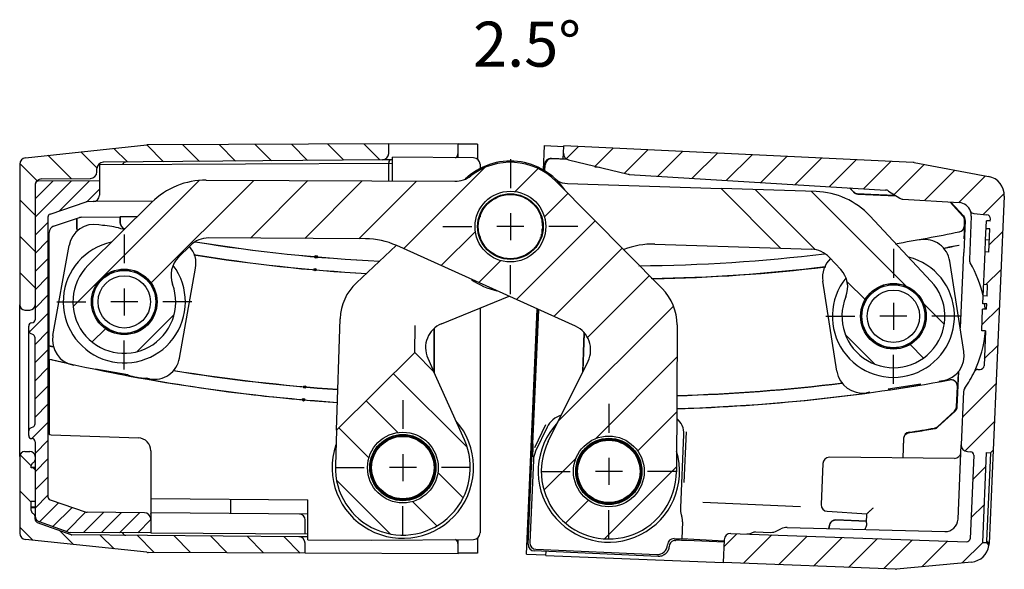
# Model space of a CAD drawing. Extents: x 4 to 415, y -33 to 294.
# Drawn here: x 228 to 304, y 148 to 191 of the extents above; entities that cross this region are included whole.
import ezdxf

# ---------------------------------------------------------------- set-up
doc = ezdxf.new("R2010")
doc.units = 0
doc.header["$LTSCALE"] = 23.1
doc.linetypes.add('CENTER', pattern=[0.6, 0.375, -0.075, 0.075, -0.075])
doc.layers.get('0').update_dxf_attribs({"linetype": 'CONTINUOUS'})
for name, color, linetype in [('A_ACHSEN', 7, 'CONTINUOUS'), ('A_FASEN', 7, 'CONTINUOUS'), ('A_KURVEN', 7, 'CONTINUOUS'), ('A_NOTIZEN_SYMB', 7, 'CONTINUOUS'), ('A_RUNDUNGEN', 7, 'CONTINUOUS')]:
    doc.layers.add(name, color=color, linetype=linetype)
doc.styles.add('TEXTSTYLE_16', font='txt')

msp = doc.modelspace()

# ---------------------------------------------------------------- hatches: boundary and pattern name
at = {"linetype": 'CONTINUOUS'}
h = msp.add_hatch(dxfattribs=at)
h.set_pattern_fill('default__29', color=2, scale=2, angle=135, style=0, pattern_type=0)
h.set_pattern_definition([(135, (0, 0), (-1.4142135624, -1.4142135624), [])])
edge = h.paths.add_edge_path()
edge.add_line((227.8300162311, 156.6619285732), (227.8300162311, 150.7121305953))
edge.add_arc((228.2300162311, 156.6619285732), 0.4, 90, 180)
edge.add_line((228.2300162311, 157.0619285732), (228.6300162311, 157.0619285732))
edge.add_arc((228.6300162311, 156.6619285732), 0.4, 0, 90)
edge.add_line((229.0300162311, 156.4201861427), (229.0300162311, 156.6619285732))
edge.add_arc((228.7800162311, 156.4201861427), 0.25, 293.5781784782, 360)
edge.add_arc((228.9800162311, 155.9619285732), 0.25, 113.5781784782, 180)
edge.add_line((228.7300162311, 155.794914702), (228.7300162311, 155.9619285732))
edge.add_line((229.0300162311, 155.794914702), (228.7300162311, 155.794914702))
edge.add_line((229.0300162311, 153.1683705545), (229.0300162311, 155.794914702))
edge.add_line((229.0300162311, 153.1683705545), (228.7300162311, 153.1683705545))
edge.add_line((228.7300162311, 152.4619285732), (228.7300162311, 153.1683705545))
edge.add_arc((228.9800162311, 152.4619285732), 0.25, 180, 246.4218215218)
edge.add_arc((228.7800162311, 152.0036710037), 0.25, 0, 66.4218215218)
edge.add_line((229.0300162311, 151.7869804577), (229.0300162311, 152.0036710037))
edge.add_arc((229.2800162311, 151.7869804577), 0.25, 180, 250)
edge.add_line((229.1945111952, 151.5520573025), (231.8046206847, 150.6020551402))
edge.add_arc((231.8901257205, 150.8369782954), 0.25, 250, 269.5)
edge.add_line((249.5343794988, 150.4329897058), (231.8879440866, 150.5869878146))
edge.add_arc((249.5300162311, 149.9330087443), 0.5, 0, 89.5)
edge.add_line((250.0300162311, 149.1638524479), (250.0300162311, 149.9330087443))
edge.add_line((250.0300162311, 149.1638524479), (237.8187009554, 149.2171347005))
edge.add_arc((237.8230642647, 150.2171251812), 1, 264, 269.75)
edge.add_line((237.7185358014, 149.2226032858), (228.2777519994, 150.2148696476))
edge.add_arc((228.3300162311, 150.7121305953), 0.5, 180, 264)
edge = h.paths.add_edge_path()
edge.add_line((227.8300162311, 179.411726551), (227.8300162311, 168.4619285732))
edge.add_arc((228.3300162311, 179.411726551), 0.5, 96, 180)
edge.add_line((228.2777519994, 179.9089874987), (237.7185358014, 180.9012538605))
edge.add_arc((237.8230642647, 179.9067319651), 1, 90.25, 96)
edge.add_line((256.5300162311, 180.9883664787), (237.8187009554, 180.9067224459))
edge.add_line((256.5300162311, 180.2475730427), (256.5300162311, 180.9883664787))
edge.add_arc((256.0300162311, 180.2475730427), 0.5, 270.5, 360)
edge.add_line((256.0343794988, 179.7475920812), (234.3256529633, 179.5581428948))
edge.add_arc((234.3300162311, 179.0581619333), 0.5, 90.5, 180)
edge.add_line((233.8300162311, 178.7994255459), (233.8300162311, 179.0581619333))
edge.add_arc((233.3300162311, 178.7994255459), 0.5, 270.5, 360)
edge.add_line((229.5256529633, 178.2662063314), (233.3343794988, 178.2994445843))
edge.add_arc((229.5300162311, 177.7662253699), 0.5, 90.5, 180)
edge.add_line((229.0300162311, 168.4619285732), (229.0300162311, 177.7662253699))
edge.add_arc((228.6300162311, 168.4619285732), 0.4, 270, 360)
edge.add_line((228.2300162311, 168.0619285732), (228.6300162311, 168.0619285732))
edge.add_arc((228.2300162311, 168.4619285732), 0.4, 180, 270)
h = msp.add_hatch(dxfattribs=at)
h.set_pattern_fill('default__26', color=2, scale=2, angle=45, style=0, pattern_type=0)
h.set_pattern_definition([(45, (0, 0), (-1.4142135624, 1.4142135624), [])])
edge = h.paths.add_edge_path()
edge.add_line((270.1183623941, 180.2520448171), (270.1440032574, 180.8393171385))
edge.add_line((297.3181909626, 179.534047302), (270.1440032574, 180.8393171385))
edge.add_arc((297.2894040854, 178.9347382701), 0.6, 79.5, 87.25)
edge.add_line((297.3987454007, 179.5246912146), (303.1801239624, 178.4531760336))
edge.add_arc((302.9067706741, 176.9782936723), 1.5, 357.5, 79.5)
edge.add_line((304.4053430065, 176.9128645912), (303.5429116803, 157.159939694))
edge.add_line((303.3343781585, 156.9688539272), (303.5429116803, 157.159939694))
edge.add_line((303.034663692, 156.9819397434), (303.3343781585, 156.9688539272))
edge.add_line((302.7293279805, 149.9886021923), (303.034663692, 156.9819397434))
edge.add_line((302.7293279805, 149.9886021923), (303.022706165, 149.9757930242))
edge.add_line((303.022706165, 149.9757930242), (303.2119564297, 149.7475890309))
edge.add_arc((301.7271503638, 149.9605466477), 1.5, 275.5, 351.8380412953)
edge.add_line((301.8709189925, 148.4674523501), (296.0181516203, 147.9038949505))
edge.add_arc((295.9606441688, 148.5011326696), 0.6, 267.75, 275.5)
edge.add_line((295.9370882794, 147.9015952478), (282.5420367666, 148.4278882551))
edge.add_line((282.6195679148, 150.203643498), (282.5420367666, 148.4278882551))
edge.add_arc((283.1190920256, 150.1818338043), 0.5, 88, 177.5)
edge.add_line((283.136541774, 150.6815292179), (301.4826029262, 150.0408706453))
edge.add_arc((301.4913278004, 150.290718352), 0.25, 268, 357.5)
edge.add_line((302.0248053735, 156.7779672053), (301.7410898558, 150.2798135052))
edge.add_arc((301.7750433181, 156.7888720521), 0.25, 357.5, 87)
edge.add_line((301.531924236, 157.0519564698), (301.7881273072, 157.0385294358))
edge.add_arc((301.5580922141, 157.5512712372), 0.5, 177.5, 267)
edge.add_line((301.2394927054, 161.7169355984), (301.0585681033, 157.5730809309))
edge.add_arc((301.7390168162, 161.6951259047), 0.5, 145.0092588329, 177.5)
edge.add_arc((293.8879215647, 167.1906314438), 9.0833333333, 325.0092588329, 334.449639287)
edge.add_arc((302.353626205, 163.1435597385), 0.3, 90.5, 154.449639287)
edge.add_line((302.3510082443, 163.4435483154), (302.5318060998, 163.4451261144))
edge.add_arc((302.5291881392, 163.7451146913), 0.3, 270.5, 357.5)
edge.add_line((302.9473427918, 166.444755131), (302.8289026056, 163.7320288751))
edge.add_line((302.9473427918, 166.444755131), (302.6476283253, 166.4578409472))
edge.add_line((302.6476283253, 166.4578409472), (302.7206620191, 168.1305875464))
edge.add_line((303.0203764856, 168.1175017302), (302.7206620191, 168.1305875464))
edge.add_line((303.0203764856, 168.1175017302), (303.0393219348, 168.5514238572))
edge.add_line((303.0393219348, 168.5514238572), (302.7396074683, 168.5645096734))
edge.add_line((302.7396074683, 168.5645096734), (302.765860518, 169.1658033685))
edge.add_line((303.0655749845, 169.1527175523), (302.765860518, 169.1658033685))
edge.add_line((303.0655749845, 169.1527175523), (303.1039825686, 170.032395854))
edge.add_line((303.1039825686, 170.032395854), (302.8042681021, 170.0454816702))
edge.add_line((302.8042681021, 170.0454816702), (302.9151267751, 172.5845627253))
edge.add_line((303.2148412416, 172.5714769091), (302.9151267751, 172.5845627253))
edge.add_line((303.2148412416, 172.5714769091), (303.2935287128, 174.3737163006))
edge.add_line((303.2935287128, 174.3737163006), (302.9938142463, 174.3868021168))
edge.add_line((302.9938142463, 174.3868021168), (303.020067296, 174.9880958118))
edge.add_line((303.3197817625, 174.9750099956), (303.020067296, 174.9880958118))
edge.add_line((303.3197817625, 174.9750099956), (303.3274993022, 175.1517707165))
edge.add_arc((303.0277848357, 175.1648565327), 0.3, 357.5, 84.5)
edge.add_line((302.029643519, 175.5623541384), (303.0565385615, 175.4634753922))
edge.add_arc((302.0583972447, 175.8609729979), 0.3, 199.9853129779, 264.5)
edge.add_arc((300.8366829038, 175.4166599675), 1, 19.9853129779, 86.5)
edge.add_line((296.5170857502, 176.6827265344), (300.8977314433, 176.4147947659))
edge.add_arc((296.54761002, 177.1817939336), 0.5, 237.5, 266.5)
edge.add_line((295.4030391747, 177.3181214569), (296.2789602158, 176.7600982107))
edge.add_arc((295.1343893705, 176.8964257339), 0.5, 57.5, 86.5)
edge.add_line((275.2400847629, 178.6141478733), (295.1649136403, 177.3954931332))
edge.add_arc((275.2706090327, 179.1132152726), 0.5, 256.5, 266.5)
edge.add_line((270.5011638229, 179.7440501632), (275.1538863507, 178.6270303124))
edge.add_arc((270.6178865049, 180.2302351234), 0.5, 177.5, 256.5)
h = msp.add_hatch(dxfattribs=at)
h.set_pattern_fill('default__28', color=2, scale=3, angle=45, style=0, pattern_type=0)
h.set_pattern_definition([(45, (0, 0), (-2.1213203436, 2.1213203436), [])])
edge = h.paths.add_edge_path()
edge.add_arc((265.9932306318, 174.5501020404), 5, 44.7187446695, 127.9313779905)
edge.add_line((269.5460772113, 178.0682380785), (277.7981622625, 169.7347365224))
edge.add_arc((274.9558849989, 166.9202276919), 4, 359.7187446695, 44.7187446695)
edge.add_line((278.9558368057, 166.9005924446), (278.899806579, 155.4865164039))
edge.add_arc((273.6498698325, 155.5122876661), 5.25, 153.7187446695, 359.7187446695)
edge.add_line((268.9425553191, 157.8368715152), (272.0311570988, 164.0913329275))
edge.add_arc((270.2378944271, 164.9768886795), 2, 333.7187446695, 65.7187446695)
edge.add_line((271.0603267578, 166.7999643942), (257.1509626338, 173.0748056766))
edge.add_arc((254.6836656416, 167.6055785326), 6, 65.7187446695, 89.7187446695)
edge.add_line((254.7131185127, 173.6055062428), (242.5241386467, 173.6653403724))
edge.add_arc((242.5143210231, 171.665364469), 2, 89.7187446695, 134.7187446695)
edge.add_line((241.1070666078, 173.0865031008), (240.1916510797, 172.1800309841))
edge.add_arc((241.598905495, 170.7588923523), 2, 134.7187446695, 200.0944263173)
edge.add_arc((235.9641394236, 168.6974823201), 4, 134.7187446695, 20.0944263173)
edge.add_line((233.1496305931, 171.5397595837), (238.0879078974, 176.4297909885))
edge.add_arc((242.3096711431, 172.1663750931), 6, 89.7187446695, 134.7187446695)
edge.add_line((242.3391240141, 178.1663028034), (261.6803922632, 178.0713590128))
edge.add_arc((261.6902098869, 180.0713349162), 2, 269.7187446695, 307.9313779905)
edge.add_arc((273.6498698325, 155.5122876661), 2.75, 359.7187446695, 179.7187446695)
edge.add_arc((273.6498698325, 155.5122876661), 2.75, 179.7187446695, 359.7187446695)
edge.add_arc((265.9932306318, 174.5501020404), 2.75, 359.7187446695, 179.7187446695)
edge.add_arc((265.9932306318, 174.5501020404), 2.75, 179.7187446695, 359.7187446695)
edge.add_arc((235.9641394236, 168.6974823201), 2.55, 359.7187446695, 179.7187446695)
edge.add_arc((235.9641394236, 168.6974823201), 2.55, 179.7187446695, 359.7187446695)
h = msp.add_hatch(dxfattribs=at)
h.set_pattern_fill('default__30', color=2, angle=45, style=0, pattern_type=0)
h.set_pattern_definition([(45, (0, 0), (-0.7071067812, 0.7071067812), [])])
edge = h.paths.add_edge_path()
edge.add_line((229.0300162311, 157.8119285732), (229.0300162311, 152.0650538701))
edge.add_arc((228.7800162311, 157.8119285732), 0.25, 0, 90)
edge.add_arc((228.7800162311, 158.3119285732), 0.25, 180, 270)
edge.add_line((228.5300162311, 158.3119285732), (228.5300162311, 158.657420076))
edge.add_arc((228.7800162311, 158.657420076), 0.25, 116.5650511771, 180)
edge.add_line((228.8918196299, 158.9928302726), (228.6682128322, 158.8810268737))
edge.add_arc((228.7800162311, 159.2164370704), 0.25, 296.5650511771, 360)
edge.add_line((229.0300162311, 159.2164370704), (229.0300162311, 165.907420076))
edge.add_arc((228.7800162311, 165.907420076), 0.25, 0, 63.4349488229)
edge.add_line((228.8918196299, 166.1310268737), (228.6682128322, 166.2428302726))
edge.add_arc((228.7800162311, 166.4664370704), 0.25, 180, 243.4349488229)
edge.add_line((228.5300162311, 166.4664370704), (228.5300162311, 166.8119285732))
edge.add_arc((228.7800162311, 166.8119285732), 0.25, 90, 180)
edge.add_arc((228.7800162311, 167.3119285732), 0.25, 270, 360)
edge.add_line((229.0300162311, 177.8435694665), (229.0300162311, 167.3119285732))
edge.add_arc((229.2800162311, 177.8435694665), 0.25, 90.3, 180)
edge.add_line((234.0300162311, 178.1184440626), (229.2787072401, 178.0935660396))
edge.add_line((234.0300162311, 178.1184440626), (234.0300162311, 176.9924916496))
edge.add_arc((233.5300162311, 176.9924916496), 0.5, 270.5, 360)
edge.add_line((233.5343794988, 176.4925106881), (233.0703567589, 176.488461223))
edge.add_arc((233.0725383928, 176.2384707422), 0.25, 90.5, 108.884427048)
edge.add_line((230.1991011658, 175.5197679461), (232.9916233276, 176.4750140833))
edge.add_arc((230.2800162311, 175.283224605), 0.25, 108.884427048, 180)
edge.add_line((230.0300162311, 175.283224605), (230.0300162311, 153.5406325413))
edge.add_arc((230.2800162311, 153.5406325413), 0.25, 180, 251.115572952)
edge.add_line((230.1991011658, 153.3040892002), (232.9916233276, 152.348843063))
edge.add_arc((233.0725383928, 152.5853864041), 0.25, 251.115572952, 269.5)
edge.add_line((237.5343794988, 152.2964389871), (233.0703567589, 152.3353959233))
edge.add_arc((237.5300162311, 151.7964580255), 0.5, 0, 89.5)
edge.add_line((238.0300162311, 151.7964580255), (238.0300162311, 150.7344518063))
edge.add_line((238.0300162311, 150.7344518063), (231.7759191141, 150.7671984815))
edge.add_arc((231.778537096, 151.2671916276), 0.5, 250.4633450619, 269.7)
edge.add_line((231.6113321734, 150.7959777549), (229.3628113085, 151.5938399973))
edge.add_arc((229.5300162311, 152.0650538701), 0.5, 180, 250.4633450619)
h = msp.add_hatch(dxfattribs=at)
h.set_pattern_fill('default__27', color=2, scale=3, angle=135, style=0, pattern_type=0)
h.set_pattern_definition([(135, (0, 0), (-2.1213203436, -2.1213203436), [])])
edge = h.paths.add_edge_path()
edge.add_line((252.472078587, 158.7293195013), (252.3827878759, 155.9824999338))
edge.add_line((258.5703737879, 164.7510687816), (252.472078587, 158.7293195013))
edge.add_line((260.0476455851, 163.2550185324), (258.5703737879, 164.7510687816))
edge.add_line((262.4209673992, 157.9588535613), (260.0476455851, 163.2550185324))
edge.add_arc((257.6300162311, 155.8119285732), 5.25, 178.1381449023, 24.1381449023)
edge.add_arc((257.6300162311, 155.8119285732), 2.75, 358.1381449023, 178.1381449023)
edge.add_arc((257.6300162311, 155.8119285732), 2.75, 178.1381449023, 358.1381449023)
edge = h.paths.add_edge_path()
edge.add_line((286.9916440721, 172.8670232284), (289.4128207097, 172.788318174))
edge.add_line((286.9916440721, 172.8670232284), (282.3983409925, 177.5187144269))
edge.add_line((289.7660221759, 177.279213624), (282.3983409925, 177.5187144269))
edge.add_arc((289.5710834781, 171.2823812182), 6, 43.1381449023, 88.1381449023)
edge.add_line((298.701284271, 170.3136586807), (293.9493268131, 175.3849396028))
edge.add_arc((295.782455381, 167.5786197576), 4, 157.7624632545, 43.1381449023)
edge.add_arc((290.2287182954, 169.8493034397), 2, 337.7624632545, 43.1381449023)
edge.add_line((290.8072555888, 172.1568935003), (291.6881327404, 171.2168229013))
edge.add_arc((289.3478411438, 170.7893740387), 2, 43.1381449023, 88.1381449023)
edge.add_arc((295.782455381, 167.5786197576), 2.55, 358.1381449023, 178.1381449023)
edge.add_arc((295.782455381, 167.5786197576), 2.55, 178.1381449023, 358.1381449023)

# ---------------------------------------------------------------- linework, layer by layer
at = {"color": 7, "linetype": 'CONTINUOUS'}
for p, q in [((228.2777519994, 179.9089874987), (237.7185358014, 180.9012538605)), ((256.5300162311, 180.9883664787), (237.8187009554, 180.9067224459)), ((256.5300162311, 180.2475730427), (256.5300162311, 180.9883664787)), ((270.1183623941, 180.2520448171), (270.1440032574, 180.8393171385)), ((297.3181909626, 179.534047302), (270.1440032574, 180.8393171385)), ((227.8300162311, 179.411726551), (227.8300162311, 168.4619285732)), ((256.0343794988, 179.7475920812), (234.3256529633, 179.5581428948)), ((256.8300162311, 178.095168883), (256.8300162311, 179.9479655847)), ((270.5011638229, 179.7440501632), (275.1538863507, 178.6270303124)), ((297.3987454007, 179.5246912146), (303.1801239624, 178.4531760336)), ((233.8300162311, 178.7994255459), (233.8300162311, 179.0581619333)), ((275.2400847629, 178.6141478733), (295.1649136403, 177.3954931332)), ((229.0300162311, 177.8435694665), (229.0300162311, 167.3119285732)), ((234.0300162311, 178.1184440626), (229.2787072401, 178.0935660396)), ((229.5256529633, 178.2662063314), (233.3343794988, 178.2994445843)), ((234.0300162311, 178.1184440626), (234.0300162311, 176.9924916496)), ((242.3391240141, 178.1663028034), (261.6803922632, 178.0713590128)), ((269.5460772113, 178.0682380785), (277.7981622625, 169.7347365224)), ((289.7660221759, 177.279213624), (282.3983409925, 177.5187144269)), ((286.9916440721, 172.8670232284), (282.3983409925, 177.5187144269)), ((295.4030391747, 177.3181214569), (296.2789602158, 176.7600982107)), ((304.4053430065, 176.9128645912), (303.5429116803, 157.159939694)), ((230.1991011658, 175.5197679461), (232.9916233276, 176.4750140833)), ((233.5343794988, 176.4925106881), (233.0703567589, 176.488461223)), ((233.1496305931, 171.5397595837), (238.0879078974, 176.4297909885)), ((296.5170857502, 176.6827265344), (300.8977314433, 176.4147947659)), ((298.701284271, 170.3136586807), (293.9493268131, 175.3849396028)), ((302.029643519, 175.5623541384), (303.0565385615, 175.4634753922)), ((230.0300162311, 175.283224605), (230.0300162311, 153.5406325413)), ((234.2656349673, 174.6432323484), (233.9926667251, 174.6922568978)), ((236.9591702572, 175.3120808705), (235.6365612573, 175.3005386366)), ((302.9555475528, 173.5103507408), (303.0207212241, 175.0030732288)), ((303.3197817625, 174.9750099956), (303.020067296, 174.9880958118)), ((303.3204424698, 174.9901426821), (303.0207280033, 175.0032284983)), ((303.3197817625, 174.9750099956), (303.3274993022, 175.1517707165)), ((235.9738956236, 174.3364321566), (235.6882029536, 174.3877419878)), ((303.2935287128, 174.3737163006), (302.9938142463, 174.3868021168)), ((303.2148412416, 172.5714769091), (303.2935287128, 174.3737163006)), ((241.1070666078, 173.0865031008), (240.1916510797, 172.1800309841)), ((254.7131185127, 173.6055062428), (242.5241386467, 173.6653403724)), ((257.1189224229, 173.0866457954), (254.0164825448, 170.1795573216)), ((271.0603267578, 166.7999643942), (257.1509626338, 173.0748056766)), ((297.8859972626, 173.5265279237), (297.6120130019, 173.4835431293)), ((286.9916440721, 172.8670232284), (289.4128207097, 172.788318174)), ((302.7389535402, 168.5495322565), (302.9151267751, 172.5845627253)), ((303.2148412416, 172.5714769091), (302.9151267751, 172.5845627253)), ((290.8072555888, 172.1568935003), (291.6881327404, 171.2168229013)), ((234.283995442, 170.5961036392), (235.1836006737, 171.1096195409)), ((235.4584027131, 171.1818086054), (236.494241648, 171.1767238057)), ((236.7683217273, 171.1018403497), (237.6628421593, 170.5795173166)), ((233.559781394, 169.5016646238), (234.0821044272, 170.3961850558)), ((237.8627607427, 170.3776263017), (238.3762766444, 169.47802107)), ((294.155320671, 169.522862373), (295.0687480107, 170.0113689229)), ((295.3454366945, 170.0759506086), (296.3807412501, 170.042296021)), ((303.1039825686, 170.032395854), (302.8042681021, 170.0454816702)), ((303.0655749845, 169.1527175523), (303.1039825686, 170.032395854)), ((293.4011940791, 168.4488158986), (293.9479920848, 169.3285886507)), ((296.6526515221, 169.9598810595), (297.5324242741, 169.4130830538)), ((233.4798131383, 168.1917456096), (233.484897938, 169.2275845445)), ((238.4484657089, 169.2032190307), (238.4433809092, 168.1673800958)), ((260.6398576003, 166.9948724694), (265.891880564, 169.1315720258)), ((297.7266979964, 169.2057544675), (298.2152045464, 168.2923271278)), ((303.0386612274, 168.5362911707), (302.738946761, 168.5493769869)), ((303.0393219348, 168.5514238572), (302.7396074683, 168.5645096734)), ((303.0655749845, 169.1527175523), (302.765860518, 169.1658033685)), ((303.0203764856, 168.1175017302), (303.0393219348, 168.5514238572)), ((228.2300162311, 168.0619285732), (228.6300162311, 168.0619285732)), ((234.0655181045, 167.0173383385), (233.5520022028, 167.9169435702)), ((238.3684974532, 167.8933000164), (237.8461744201, 166.9987795844)), ((293.2851245299, 167.141601071), (293.3187791176, 168.1769056267)), ((298.2797862321, 168.0156384441), (298.2461316444, 166.9803338884)), ((302.6476283253, 166.4578409472), (302.7206620191, 168.1305875464)), ((303.0203764856, 168.1175017302), (302.7206620191, 168.1305875464)), ((228.5300162311, 166.4664370704), (228.5300162311, 166.8119285732)), ((228.8918196299, 166.1310268737), (228.6682128322, 166.2428302726)), ((235.1599571199, 166.2931242905), (234.2654366879, 166.8154473237)), ((236.4698761342, 166.2131560348), (235.4340371992, 166.2182408345)), ((237.6442834052, 166.7988610011), (236.7446781735, 166.2853450993)), ((260.0765612573, 166.6287279013), (260.0765612573, 163.1904920238)), ((278.9558368057, 166.9005924446), (278.899806579, 155.4865164039)), ((293.8382127656, 165.9514850476), (293.3497062156, 166.8649123873)), ((298.1637166829, 166.7084236165), (297.6169186772, 165.8286508644)), ((302.9473427918, 166.444755131), (302.6476283253, 166.4578409472)), ((302.9473427918, 166.444755131), (302.8289026056, 163.7320288751)), ((229.0300162311, 159.2164370704), (229.0300162311, 165.907420076)), ((294.9122592399, 165.1973584556), (294.0324864879, 165.7441564613)), ((297.409590091, 165.6343771421), (296.4961627513, 165.1458705922)), ((258.5703737879, 164.7510687816), (252.472078587, 158.7293195013)), ((260.0476455851, 163.2550185324), (258.5703737879, 164.7510687816)), ((296.2194740675, 165.0812889065), (295.1841695118, 165.1149434942)), ((268.9425553191, 157.8368715152), (272.0311570988, 164.0913329275)), ((236.2404999086, 163.0109536179), (233.7260589538, 163.4625421762)), ((262.4209673992, 157.9588535613), (260.0476455851, 163.2550185324)), ((302.3510082443, 163.4435483154), (302.5318060998, 163.4451261144)), ((237.936036137, 162.7064387079), (237.6630678949, 162.7554632574)), ((299.606407898, 162.5606632863), (299.3324236373, 162.5176784919)), ((293.9528977601, 161.6736963858), (293.6789134994, 161.6307115915)), ((297.9045606925, 162.2936641823), (295.3807607049, 161.8977106954)), ((301.2394927054, 161.7169355984), (301.0585681033, 157.5730809309)), ((228.5300162311, 158.3119285732), (228.5300162311, 158.657420076)), ((228.8918196299, 158.9928302726), (228.6682128322, 158.8810268737)), ((252.472078587, 158.7293195013), (252.3827878759, 155.9824999338)), ((229.0300162311, 157.8119285732), (229.0300162311, 152.0650538701)), ((228.2300162311, 157.0619285732), (228.6300162311, 157.0619285732)), ((301.531924236, 157.0519564698), (301.7881273072, 157.0385294358)), ((303.3343781585, 156.9688539272), (303.5429116803, 157.159939694)), ((227.8300162311, 156.6619285732), (227.8300162311, 150.7121305953)), ((302.0248053735, 156.7779672053), (301.7410898558, 150.2798135052)), ((302.7293279805, 149.9886021923), (303.034663692, 156.9819397434)), ((303.034663692, 156.9819397434), (303.3343781585, 156.9688539272)), ((228.7300162311, 155.794914702), (228.7300162311, 155.9619285732)), ((229.0300162311, 155.8266918062), (228.7300162311, 155.8266918062)), ((229.0300162311, 155.794914702), (228.7300162311, 155.794914702)), ((228.7300162311, 152.4619285732), (228.7300162311, 153.1683705545)), ((229.0300162311, 153.1683705545), (228.7300162311, 153.1683705545)), ((230.1991011658, 153.3040892002), (232.9916233276, 152.348843063)), ((250.2300162311, 150.2055629121), (250.2300162311, 153.2959633576)), ((228.7300162311, 152.7661069184), (229.0300162311, 152.7661069184)), ((228.7300162311, 152.6992546468), (229.0300162311, 152.6992546468)), ((229.0300162311, 151.7869804577), (229.0300162311, 152.0036710037)), ((237.5343794988, 152.2964389871), (233.0703567589, 152.3353959233)), ((238.0300162311, 151.7964580255), (238.0300162311, 150.7344518063)), ((293.6932675256, 151.5042097471), (293.7245665041, 152.2210742119)), ((229.1945111952, 151.5520573025), (231.8046206847, 150.6020551402)), ((231.6113321734, 150.7959777549), (229.3628113085, 151.5938399973)), ((237.7185358014, 149.2226032858), (228.2777519994, 150.2148696476)), ((238.0300162311, 150.7344518063), (231.7759191141, 150.7671984815)), ((249.5343794988, 150.4329897058), (231.8879440866, 150.5869878146)), ((250.2300162311, 150.2055629121), (255.2300162311, 150.1619285732)), ((282.6195679148, 150.203643498), (282.5420367666, 148.4278882551)), ((283.136541774, 150.6815292179), (301.4826029262, 150.0408706453)), ((250.0300162311, 149.1638524479), (250.0300162311, 149.9330087443)), ((302.7293279805, 149.9886021923), (303.022706165, 149.9757930242)), ((303.022706165, 149.9757930242), (303.2119564297, 149.7475890309)), ((250.0300162311, 149.1638524479), (237.8187009554, 149.2171347005)), ((295.9370882794, 147.9015952478), (282.5420367666, 148.4278882551)), ((301.8709189925, 148.4674523501), (296.0181516203, 147.9038949505))]:
    msp.add_line(p, q, dxfattribs=at)
for points in [[(238.031837548, 152.1958984445), (238.0318718602, 152.1976385291), (238.030008528, 152.2310878948)], [(293.6415870106, 151.1884366176), (293.595472845, 151.0673956957), (293.5560951467, 150.9995119949)], [(293.6932771211, 151.5042093296), (293.6770667294, 151.3443282463), (293.6415870106, 151.1884366176)], [(284.8050661733, 150.7428778342), (284.6906205104, 150.6900910784), (284.5223187272, 150.6449317357), (284.3953003504, 150.637582265)]]:
    msp.add_lwpolyline(points, dxfattribs=at)
for centre, radius in [((265.9932306318, 174.5501020404), 2.75), ((265.9932306318, 174.5501020404), 2.5), ((235.9641394236, 168.6974823201), 2.55), ((295.782455381, 167.5786197576), 2.55), ((257.6300162311, 155.8119285732), 2.75), ((257.6300162311, 155.8119285732), 2.575), ((273.6498698325, 155.5122876661), 2.75), ((273.6498698325, 155.5122876661), 2.575)]:
    msp.add_circle(centre, radius, dxfattribs=at)
for centre, radius, start, end in [((237.8230642647, 179.9067319651), 1, 90.25, 96), ((256.0300162311, 180.2475730427), 0.5, 270.5, 360), ((270.6178865049, 180.2302351234), 0.5, 177.5, 256.5), ((228.3300162311, 179.411726551), 0.5, 96, 180), ((234.3300162311, 179.0581619333), 0.5, 90.5, 180), ((265.9932306318, 174.5501020404), 5, 44.7187446695, 127.9313779905), ((297.2894040854, 178.9347382701), 0.6, 79.5, 87.25), ((233.3300162311, 178.7994255459), 0.5, 270.5, 360), ((261.6902098869, 180.0713349162), 2, 269.7187446695, 307.9313779905), ((275.2706090327, 179.1132152726), 0.5, 256.5, 266.5), ((302.9067706741, 176.9782936723), 1.5, 357.5, 79.5), ((229.5300162311, 177.7662253699), 0.5, 90.5, 180), ((229.2800162311, 177.8435694665), 0.25, 90.3, 180), ((242.3096711431, 172.1663750931), 6, 89.7187446695, 134.7187446695), ((270.4997114651, 179.9065589383), 2, 244.1668026433, 268.1381449023), ((233.5300162311, 176.9924916496), 0.5, 270.5, 360), ((289.5710834781, 171.2823812182), 6, 43.1381449023, 88.1381449023), ((295.1343893705, 176.8964257339), 0.5, 57.5, 86.5), ((233.0725383928, 176.2384707422), 0.25, 90.5, 108.884427048), ((296.54761002, 177.1817939336), 0.5, 237.5, 266.5), ((300.8366829038, 175.4166599675), 1, 19.9853129779, 86.5), ((230.2800162311, 175.283224605), 0.25, 108.884427048, 180), ((302.0583972447, 175.8609729979), 0.3, 199.9853129779, 264.5), ((303.0277848357, 175.1648565327), 0.3, 357.5, 84.5), ((234.1023507227, 169.645899234), 5, 71.5081085159, 88.1285676466), ((242.5143210231, 171.665364469), 2, 89.7187446695, 134.7187446695), ((254.6836656416, 167.6055785326), 6, 65.7187446695, 89.7187446695), ((277.0351903222, 167.18750785), 6, 88.1381449023, 111.809714966), ((289.3478411438, 170.7893740387), 2, 43.1381449023, 88.1381449023), ((235.9641394236, 168.6974823201), 4, 134.7187446695, 20.0944263173), ((241.598905495, 170.7588923523), 2, 134.7187446695, 200.0944263173), ((290.2287182954, 169.8493034397), 2, 337.7624632545, 43.1381449023), ((256.7515214679, 167.2607284316), 4, 133.1381449023, 178.1381449023), ((295.782455381, 167.5786197576), 4, 157.7624632545, 43.1381449023), ((274.9558849989, 166.9202276919), 4, 359.7187446695, 44.7187446695), ((228.2300162311, 168.4619285732), 0.4, 180, 270), ((228.6300162311, 168.4619285732), 0.4, 270, 360), ((228.7800162311, 166.8119285732), 0.25, 90, 180), ((228.7800162311, 167.3119285732), 0.25, 270, 360), ((228.7800162311, 166.4664370704), 0.25, 180, 243.4349488229), ((270.2378944271, 164.9768886795), 2, 333.7187446695, 65.7187446695), ((228.7800162311, 165.907420076), 0.25, 0, 63.4349488229), ((262.1607952159, 301.1272687294), 140.575, 256.8291544478, 257.403910541), ((262.1607952159, 301.1272687294), 140.5815450262, 256.8297786734, 266.0761745603), ((262.1607952159, 301.1272687294), 140.575, 258.3296541186, 266.076162296), ((293.8879215647, 167.1906314438), 9.0833333333, 325.0092588329, 334.449639287), ((302.353626205, 163.1435597385), 0.3, 90.5, 154.449639287), ((302.5291881392, 163.7451146913), 0.3, 270.5, 357.5), ((237.8263521395, 167.7527963717), 5, 251.5081085159, 268.1285676466), ((301.7390168162, 161.6951259047), 0.5, 145.0092588329, 177.5), ((257.6300162311, 155.8119285732), 5.5, 161.1348692997, 41.4561798196), ((273.6498698325, 155.5122876661), 5.5, 136.4007097522, 16.7220202721), ((228.7800162311, 158.657420076), 0.25, 116.5650511771, 180), ((228.7800162311, 159.2164370704), 0.25, 296.5650511771, 360), ((228.7800162311, 158.3119285732), 0.25, 180, 270), ((228.7800162311, 157.8119285732), 0.25, 0, 90), ((257.6300162311, 155.8119285732), 5.25, 178.1381449023, 24.1381449023), ((273.6498698325, 155.5122876661), 5.25, 153.7187446695, 359.7187446695), ((228.2300162311, 156.6619285732), 0.4, 90, 180), ((228.6300162311, 156.6619285732), 0.4, 0, 90), ((301.5580922141, 157.5512712372), 0.5, 177.5, 267), ((301.7750433181, 156.7888720521), 0.25, 357.5, 87), ((228.7800162311, 156.4201861427), 0.25, 293.5781784782, 360), ((228.9800162311, 155.9619285732), 0.25, 113.5781784782, 180), ((230.2800162311, 153.5406325413), 0.25, 180, 251.115572952), ((228.9800162311, 152.4619285732), 0.25, 180, 246.4218215218), ((228.7800162311, 152.0036710037), 0.25, 0, 66.4218215218), ((229.5300162311, 152.0650538701), 0.5, 180, 250.4633450619), ((229.2800162311, 151.7869804577), 0.25, 180, 250), ((233.0725383928, 152.5853864041), 0.25, 251.115572952, 269.5), ((237.5300162311, 151.7964580255), 0.5, 0, 89.5), ((228.3300162311, 150.7121305953), 0.5, 180, 264), ((231.778537096, 151.2671916276), 0.5, 250.4633450619, 269.7), ((231.8901257205, 150.8369782954), 0.25, 250, 269.5), ((249.5300162311, 149.9330087443), 0.5, 0, 89.5), ((283.1190920256, 150.1818338043), 0.5, 88, 177.5), ((285.0424627522, 150.300929817), 0.5016735983, 103.4485722155, 118.2502863314), ((285.0421223556, 150.300014638), 0.5024848097, 88.5371089782, 103.3865531454), ((301.4913278004, 150.290718352), 0.25, 268, 357.5), ((301.7271503638, 149.9605466477), 1.5, 275.5, 351.8380412953), ((237.8230642647, 150.2171251812), 1, 264, 269.75), ((295.9606441688, 148.5011326696), 0.6, 267.75, 275.5)]:
    msp.add_arc(centre, radius, start, end, dxfattribs=at)
at = {"layer": 'A_ACHSEN', "color": 7, "linetype": 'CENTER'}
for p, q in [((265.9932306318, 179.8001020404), (265.9932306318, 177.5502020404)), ((235.9641394236, 173.9474823201), (235.9641394236, 171.6975823201)), ((260.7432306318, 174.5501020404), (262.9931306318, 174.5501020404)), ((271.2432306318, 174.5501020404), (268.9933306318, 174.5501020404)), ((295.782455381, 172.8286197576), (295.782455381, 170.5787197576)), ((265.9932306318, 169.3001020404), (265.9932306318, 171.5500020404)), ((230.7141394236, 168.6974823201), (232.9640394236, 168.6974823201)), ((241.2141394236, 168.6974823201), (238.9642394236, 168.6974823201)), ((290.532455381, 167.5786197576), (292.782355381, 167.5786197576)), ((301.032455381, 167.5786197576), (298.782555381, 167.5786197576)), ((235.9641394236, 163.4474823201), (235.9641394236, 165.6973823201)), ((295.782455381, 162.3286197576), (295.782455381, 164.5785197576)), ((257.6300162311, 161.0619285732), (257.6300162311, 158.8120285732)), ((273.6498698325, 160.7622876661), (273.6498698325, 158.5123876661)), ((252.3800162311, 155.8119285732), (254.6299162311, 155.8119285732)), ((262.8800162311, 155.8119285732), (260.6301162311, 155.8119285732)), ((268.3998698325, 155.5122876661), (270.6497698325, 155.5122876661)), ((278.8998698325, 155.5122876661), (276.6499698325, 155.5122876661)), ((257.6300162311, 150.5619285732), (257.6300162311, 152.8118285732)), ((273.6498698325, 150.2622876661), (273.6498698325, 152.5121876661))]:
    msp.add_line(p, q, dxfattribs=at)
at = {"layer": 'A_ACHSEN', "color": 7, "linetype": 'CONTINUOUS'}
for p, q in [((265.9932306318, 175.6001020404), (265.9932306318, 173.5001020404)), ((267.0432306318, 174.5501020404), (264.9432306318, 174.5501020404)), ((302.9151267751, 172.5845627253), (302.9555475528, 173.5103507408)), ((303.2552620193, 173.4972649246), (302.9555475528, 173.5103507408)), ((235.9641394236, 169.7474823201), (235.9641394236, 167.6474823201)), ((237.0141394236, 168.6974823201), (234.9141394236, 168.6974823201)), ((295.782455381, 168.6286197576), (295.782455381, 166.5286197576)), ((296.832455381, 167.5786197576), (294.732455381, 167.5786197576)), ((257.6300162311, 156.8619285732), (257.6300162311, 154.7619285732)), ((273.6498698325, 156.5622876661), (273.6498698325, 154.4622876661)), ((258.6800162311, 155.8119285732), (256.5800162311, 155.8119285732)), ((274.6998698325, 155.5122876661), (272.5998698325, 155.5122876661))]:
    msp.add_line(p, q, dxfattribs=at)
for centre, radius in [((265.9932306318, 174.5501020404), 2.55), ((235.9641394236, 168.6974823201), 2.45), ((235.9641394236, 168.6974823201), 2.0357864376), ((295.782455381, 167.5786197576), 2.45), ((295.782455381, 167.5786197576), 2.0357864376), ((273.6498698325, 155.5122876661), 2.4267240551)]:
    msp.add_circle(centre, radius, dxfattribs=at)
at = {"layer": 'A_ACHSEN', "color": 4, "linetype": 'CONTINUOUS'}
for centre in [(250.8806632107, 172.1947699288), (250.7939432467, 171.2035562042), (249.9955966431, 162.0784127697), (249.9088766791, 161.0871990451)]:
    msp.add_circle(centre, 0.1, dxfattribs=at)
at = {"layer": 'A_ACHSEN', "color": 7, "linetype": 'CONTINUOUS'}
for centre, radius, start, end in [((265.9932306318, 174.5501020404), 5.1, 33.9999508773, 133.593633011), ((235.9641394236, 168.6974823201), 4.75, 102.2602421595, 36.6006844038), ((295.782455381, 167.5786197576), 4.75, 141.256205168, 75.5966474123), ((265.9932306318, 174.5501020404), 5.1, 233.5686547756, 258.0923438748)]:
    msp.add_arc(centre, radius, start, end, dxfattribs=at)
at = {"layer": 'A_FASEN', "color": 7, "linetype": 'CONTINUOUS'}
for p, q in [((303.5429116803, 157.159939694), (303.2257226961, 149.8951175666)), ((303.3343781585, 156.9688539272), (303.0343345248, 150.0967248878)), ((303.2257226959, 149.8951175697), (303.0343345246, 150.0967248907))]:
    msp.add_line(p, q, dxfattribs=at)
msp.add_arc((301.7271503638, 149.9605466477), 1.5, 351.8380412953, 357.5, dxfattribs=at)
msp.add_open_spline([(303.0343345248, 150.0967248878), (303.0336263969, 150.0791058272), (303.0320423927, 150.0545123693), (303.0291375403, 150.024409604), (303.0269733226, 150.0072497813), (303.0256775407, 149.994356984), (303.0233799213, 149.9840781391), (303.0242092422, 149.9798229752), (303.0220676696, 149.9758209015), (303.022706165, 149.9757930242)], degree=3, knots=[0, 0, 0, 0, 0.4352169049, 0.607137505, 0.7482328217, 0.858207618, 0.9369147541, 0.9842259256, 1, 1, 1, 1], dxfattribs=at)
at = {"layer": 'A_KURVEN', "color": 4, "linetype": 'CONTINUOUS'}
msp.add_line((260.0476455851, 163.2550185324), (258.5703737879, 164.7510687816), dxfattribs=at)
at = {"layer": 'A_RUNDUNGEN', "color": 7, "linetype": 'CONTINUOUS'}
for p, q in [((256.5300162311, 180.9883664787), (261.9300162311, 181.0119285732)), ((261.9300162311, 179.903458559), (261.9300162311, 181.0119285732)), ((263.4300162311, 180.9619285732), (261.9300162311, 180.9619285732)), ((263.4300162311, 180.9619285732), (263.4300162311, 179.7919030069)), ((268.5598639378, 178.9449400056), (268.6432499556, 180.8547938085)), ((268.6432499556, 180.8547938085), (270.141822288, 180.7893647274)), ((270.0996109029, 179.8225650599), (270.1183623941, 180.2520448171)), ((233.9569237744, 179.3680784829), (256.8300162311, 179.4878428094)), ((234.0300162311, 179.3684611976), (234.0300162311, 178.1184440626)), ((256.8317041413, 179.7545502279), (256.0343794988, 179.7475920812)), ((256.5300162311, 178.0966415443), (256.5300162311, 179.5040896348)), ((263.1343794988, 179.89294824), (256.8300162311, 179.9479655847)), ((263.6300162311, 179.3929672784), (263.6300162311, 179.0662411602)), ((268.6329727635, 178.899988475), (268.6541577016, 179.3852033312)), ((268.6708180859, 178.8767189839), (268.6912515602, 179.3447224881)), ((269.1754865434, 179.8629132008), (270.3502429845, 179.8116222269)), ((270.4376393588, 179.7689451284), (269.2125804019, 179.8224323577)), ((272.5817870104, 179.1928989152), (272.8462866429, 179.1808905151)), ((272.9365585582, 179.1593636173), (272.5809996741, 179.1748876534)), ((270.4347318991, 177.907614803), (282.3983409925, 177.5187144269)), ((292.3707112445, 177.5663938729), (292.6667098134, 177.2433681183)), ((292.6746893212, 177.260480228), (292.3957758638, 177.5648608551)), ((293.0135354866, 177.0816406509), (295.9773624621, 176.9522371704)), ((294.037545538, 177.0545026181), (293.0215149944, 177.0987527605)), ((295.9217372957, 176.9731965799), (294.037545538, 177.0545026181)), ((238.2153793911, 176.5333611553), (233.5343794988, 176.4925106881)), ((300.1960905527, 176.4577089612), (301.1894323356, 175.3736666289)), ((300.2498453771, 176.4544211753), (301.2259712489, 175.3869670114)), ((263.6300162311, 175.4601528618), (263.6300162311, 175.3181853831)), ((301.8357311253, 175.3730405801), (301.6885817847, 172.0027665808)), ((230.471902348, 174.5758906122), (232.4905903512, 175.2487866132)), ((232.2561281427, 175.1706325437), (232.2561281427, 174.3595347721)), ((232.2751229978, 175.1769641621), (232.2751229978, 174.3745998761)), ((232.6443409665, 175.2744259257), (235.6300162311, 175.300481519)), ((235.6300162311, 175.300481519), (235.6300162311, 174.8574974065)), ((235.6365612573, 175.3005386366), (235.6365612573, 174.8628309047)), ((268.3965164659, 175.203667806), (268.4019302201, 175.327663164)), ((268.4570663403, 174.8710690043), (268.4692031477, 175.1490475937)), ((268.4850744455, 174.6224901959), (268.4977953371, 174.913846514)), ((301.356748177, 175.027325289), (301.2482556696, 172.5424383389)), ((301.3101562403, 174.60640878), (301.2656403819, 173.5868279977)), ((301.3027919533, 174.6126864134), (301.320316532, 175.0140652546)), ((230.1300162311, 164.2500981616), (230.1300162311, 174.1015489631)), ((268.4083208391, 173.7546134734), (268.4170836036, 173.9553137776)), ((268.4553906368, 173.9426192018), (268.4747543041, 174.3861200963)), ((230.4155577142, 166.0891010162), (231.6706227951, 173.0772918867)), ((263.6300162311, 173.7820186976), (263.6300162311, 173.6517737224)), ((268.3252385431, 173.5711349744), (268.3313096359, 173.7101858612)), ((277.2301290201, 173.1843402559), (286.9916440721, 172.8670232284)), ((301.2434119801, 172.5426498189), (300.986823812, 166.6658145789)), ((301.2722554659, 164.8464786507), (300.1718126271, 171.8606803557)), ((240.258080067, 164.3214037191), (241.513145148, 171.3095945896)), ((291.3930981349, 163.2965591594), (290.2926552961, 170.3107608644)), ((227.8300162311, 156.6619285732), (227.8300162311, 168.4619285732)), ((263.6300162311, 168.2113695533), (263.6300162311, 150.7308898679)), ((267.2561534374, 149.0850603622), (268.0881443764, 168.1407857674)), ((267.3645693535, 149.8487741763), (268.1617657462, 168.107573436)), ((267.7441100503, 157.651615423), (268.199876391, 168.0903808278)), ((252.472078587, 158.7293195013), (252.7536331974, 167.3906875635)), ((228.5300162311, 158.657420076), (228.5300162311, 166.4664370704)), ((258.5703737879, 164.7510687816), (258.5837710308, 166.8723468194)), ((260.049935298, 166.6021726233), (260.049935298, 163.2550185324)), ((271.6234589706, 163.2657385671), (271.7186577704, 166.2950134899)), ((271.651908568, 163.323349396), (271.7444200808, 166.2671134613)), ((230.1300162311, 164.2433763257), (230.1300162311, 158.4087955623)), ((259.5684153857, 164.324440378), (260.0476455851, 163.2550185324)), ((300.843707474, 163.2767613213), (300.7235699615, 160.5251599039)), ((300.8100224863, 163.1514625459), (300.7652701307, 162.1264650863)), ((300.6884326381, 160.5415447069), (300.7572287854, 162.1172355334)), ((300.5267051706, 160.1947190337), (299.2274579289, 159.0041782835)), ((300.5619468154, 160.1782855849), (299.2447573846, 158.9688119339)), ((268.7300028179, 159.1378995813), (267.8706860395, 157.3363044902)), ((268.8461361638, 158.948549254), (267.9525364878, 157.0750785733)), ((279.5158252617, 154.6533810014), (279.687407898, 158.5832694725)), ((230.2712913569, 158.3535030601), (237.0649157278, 158.1162644694)), ((279.2431559065, 152.6801261423), (279.4925088738, 158.3912480384)), ((296.5774510927, 158.086929724), (296.5107397569, 156.5589889311)), ((296.5281936091, 156.5588366136), (296.5942548853, 158.0718885943)), ((296.5942582413, 158.0718631825), (296.6082515467, 158.1694634606)), ((296.757105429, 158.4196775127), (296.8270029892, 158.4728739007)), ((238.0300162311, 157.1168736424), (238.0300162311, 151.7964580255)), ((267.7332915019, 157.4018383226), (267.7018658504, 156.6591651982)), ((300.8061845033, 151.7925461272), (301.0585681033, 157.5730809309)), ((267.7837121172, 156.3979526264), (267.5033199273, 149.9759156525)), ((300.5297505836, 156.523915555), (290.8019791563, 156.6088085301)), ((290.2980917777, 156.1306372622), (290.1583964292, 152.931087751)), ((238.0300162311, 153.4024311446), (250.2300162311, 153.2959633576)), ((244.2300162311, 153.3483245643), (244.2300162311, 152.2380070505)), ((288.5467735959, 152.7577094235), (280.9489139432, 153.0894391403)), ((290.6273962702, 152.4102106581), (293.7248472229, 152.2207624421)), ((250.2300162311, 152.1856458438), (238.0300162311, 152.2921136308)), ((250.0300162311, 150.6716193791), (250.0300162311, 151.7413011726)), ((293.6992227678, 151.6406072176), (291.3106789975, 151.7448932908)), ((293.6984618762, 151.6231799363), (291.3243392296, 151.7268363697)), ((279.3839552326, 151.5833929919), (279.3261920106, 150.2604848213)), ((286.7275056837, 150.883961547), (287.0364936406, 151.0448104964)), ((287.5244192022, 151.1574569881), (299.7809593334, 150.8365081896)), ((290.8022532026, 151.360264354), (290.734523743, 151.0733974424)), ((290.8159134347, 151.3422074329), (290.7523370943, 151.0729309834)), ((238.0300162311, 150.7344518063), (250.2300162311, 150.670572172)), ((250.2319478291, 150.4269021192), (249.5343794988, 150.4329897058)), ((255.2300162311, 150.1619285732), (263.1343794988, 150.2309089064)), ((261.9300162311, 149.1119285732), (261.9300162311, 150.2203985874)), ((263.4300162311, 150.3319541394), (263.4300162311, 149.1619285732)), ((278.7259656738, 150.2866912692), (279.3261920106, 150.2604848213)), ((278.8259770833, 150.1678824779), (278.8391095057, 150.1676167448)), ((282.6135856751, 150.0889777838), (279.3261920106, 150.2604848213)), ((282.6109068459, 150.0052724051), (279.7209403043, 150.1314510694)), ((285.0549505495, 150.8023356722), (286.2395801222, 150.7713150552)), ((277.4976516216, 148.9058826711), (267.842279223, 149.3274453346)), ((267.9810297969, 149.4545868108), (277.3705101454, 149.044633245)), ((261.9300162311, 149.1119285732), (250.0300162311, 149.1638524479)), ((263.4300162311, 149.1619285732), (261.9300162311, 149.1619285732)), ((267.2561534374, 149.0850603622), (268.7547257698, 149.0196312811)), ((268.7525448004, 148.9696788701), (268.7664035837, 149.2870971936)), ((268.7525448004, 148.9696788701), (282.5420367666, 148.4278882551))]:
    msp.add_line(p, q, dxfattribs=at)
for points in [[(296.8270029892, 158.4728739007), (296.8971980898, 158.5096752236), (296.9545609215, 158.5300550161), (296.9802511068, 158.5366066179), (296.9849175259, 158.5376022678)], [(296.6082515467, 158.1694634606), (296.6425704598, 158.2654666395), (296.6936432111, 158.3498464956), (296.757105429, 158.4196775127)]]:
    msp.add_lwpolyline(points, dxfattribs=at)
for centre, radius in [((257.6300162311, 155.8119285732), 2.55), ((257.6300162311, 155.8119285732), 2.4734119989), ((257.6300162311, 155.8119285732), 2.4272122138), ((273.6498698325, 155.5122876661), 2.55), ((273.6498698325, 155.5122876661), 2.4737638262)]:
    msp.add_circle(centre, radius, dxfattribs=at)
for centre, radius, start, end in [((261.4300162311, 180.2946981288), 0.5, 307.5321538563, 360), ((236.0800162311, 179.3234434715), 0.25, 90.5, 167.0609481999), ((256.7800162311, 179.5040896348), 0.25, 90.5, 180), ((263.1300162311, 179.3929672784), 0.5, 0, 89.5), ((269.1536880359, 179.3633818641), 0.5000067313, 87.5013167261, 177.4986832695), ((272.0831609322, 179.1963597466), 0.4983015791, 357.5303281996, 5.987289871), ((293.0432877687, 177.5981933876), 0.4999149864, 222.4961900143, 267.5038099813), ((300.8366829038, 175.4166599675), 1, 357.5, 19.9853129779), ((233.6391272657, 172.7237524272), 2, 79.8183380813, 169.8183380813), ((232.6487042343, 174.7744449642), 0.5, 90.5, 108.4349488229), ((236.1300416654, 174.8575242567), 0.5000290156, 180.0030766515, 256.2537521945), ((236.1365860494, 174.8628574854), 0.5000283706, 180.0030457702, 256.1501372104), ((300.803273827, 174.6344948515), 0.4999939665, 281.6071761626, 357.5001138271), ((300.8095324014, 174.6304420808), 0.5012003867, 297.578950193, 357.2515285553), ((300.8562693593, 175.0489705677), 0.5009817319, 14.0926868807, 21.4852685036), ((300.8542351947, 175.0488864433), 0.5029753281, 357.5431363345, 14.045559784), ((230.6300162311, 174.1015489631), 0.5, 108.4349488229, 180), ((232.5173523437, 174.3745571696), 0.2422294337, 180.2566729344, 182.4221514387), ((232.525376393, 174.374631219), 0.2502495839, 182.3614490614, 216.2678161418), ((274.8595190297, 300.9410177375), 129.4434549738, 279.3600124842, 281.6072899918), ((300.8087636159, 174.6314272066), 0.5024295518, 281.648593445, 297.6046482042), ((262.1607952159, 301.1272687294), 129.425, 260.8044522262, 267.1995896699), ((262.1607952159, 301.1272687294), 129.4184549738, 260.8071908373, 267.2023859365), ((298.1959811609, 171.5506964575), 2, 8.9163293296, 98.9163293296), ((274.8595190297, 300.9410177375), 130.441086078, 280.9576898768, 281.5002317887), ((274.8595190297, 300.9410177375), 130.4600809331, 280.9924183864, 281.5067748028), ((239.5446406774, 171.663134049), 2, 349.8183380813, 42.1850578013), ((262.1607952159, 301.1272687294), 130.421086078, 260.8302289285, 266.7683443395), ((262.1607952159, 301.1272687294), 130.4400809331, 260.8358036782, 266.7609115636), ((274.8595190297, 300.9410177375), 129.4434549738, 270.4981622075, 276.9046519851), ((292.2684867623, 170.6207447627), 2, 133.545916507, 188.9163293296), ((302.1881058955, 171.9809568872), 0.5, 177.5, 209.9907411671), ((293.8879215647, 167.1906314438), 9.0833333333, 12.5544617741, 29.9907411671), ((274.8595190297, 300.9410177375), 130.441086078, 270.9175639921, 276.8748122702), ((274.8595190297, 300.9410177375), 130.4600809331, 270.9836954647, 276.9009418433), ((293.8879215647, 167.1906314438), 9.0833333333, 5.8999539101, 8.5844939828), ((261.3935396403, 165.142316564), 2, 112.1381449023, 204.1381449023), ((293.8879215647, 167.1906314438), 9.0833333333, 334.3942784052, 355.3254662645), ((232.3840621848, 165.7355615567), 2, 169.8183380813, 259.8183380813), ((262.1607952159, 301.1272687294), 139.5599190669, 256.7316137627, 256.8683202481), ((262.1607952159, 301.1272687294), 139.578913922, 256.7334523943, 256.8720956897), ((299.2964239997, 164.5364947525), 2, 278.9163293296, 8.9163293296), ((238.2895755965, 164.6749431785), 2, 259.8183380813, 349.8183380813), ((262.1607952159, 301.1272687294), 139.578913922, 260.7792937774, 266.0614589465), ((262.1607952159, 301.1272687294), 139.5599190669, 260.7851209418, 266.0611388097), ((293.3689296011, 163.6065430577), 2, 188.9163293296, 278.9163293296), ((274.8595190297, 300.9410177375), 140.6065450262, 271.6585520999, 280.3693524463), ((274.8595190297, 300.9410177375), 139.598913922, 271.6711943348, 276.9654941431), ((274.8595190297, 300.9410177375), 139.5799190669, 271.6962483766, 276.989724928), ((274.8595190297, 300.9410177375), 140.6, 280.005767245, 280.3726858556), ((300.2576782186, 162.1390088192), 0.5000290611, 357.5043000943, 100.3650878887), ((300.264622982, 162.1470340921), 0.4999263049, 57.3533825079, 100.3760746636), ((274.8595190297, 300.9410177375), 140.6, 277.6929077086, 277.8058853792), ((274.8595190297, 300.9410177375), 140.6, 278.3947417906, 279.4360280734), ((274.8595190297, 300.9410177375), 140.6, 271.6581066562, 277.5414281099), ((270.4255860814, 158.1952054259), 1.7499111307, 106.0349791156, 154.5004473606), ((277.9940852448, 158.4567001988), 1.4998524451, 357.4988713997, 51.4562858287), ((230.2800162311, 158.603352905), 0.2500007123, 180.0004900315, 268.0000171017), ((297.0769691082, 158.0651214376), 0.4999938491, 98.8333795153, 177.500130646), ((274.8880088937, 300.8446955977), 144.0322792767, 278.7796195616, 279.3863759721), ((274.8880088937, 300.8446955977), 143.9934549738, 278.8335101635, 279.6289288398), ((274.6790080522, 300.8542698705), 144.0759569252, 279.467757156, 279.7147028817), ((298.9066180105, 159.337430876), 0.5002181132, 279.6790480465, 312.5305997509), ((237.0300162311, 157.1168736424), 1, 0, 88), ((300.5341137627, 157.0238944849), 0.4999989839, 269.5000081325, 357.5), ((290.7976158885, 156.1088275686), 0.5, 89.5, 177.5), ((290.65792054, 152.9092780573), 0.5, 177.5, 266.5), ((249.5799914892, 151.7413013885), 0.45, 359.9999725098, 89.4968496473), ((291.3025214324, 151.2273274991), 0.499985524, 106.2846133534, 143.3118494229), ((291.3029270376, 151.2239615533), 0.5033304709, 87.5618432712, 106.2214917743), ((299.8071362817, 151.8361655145), 1, 268.5, 357.5), ((286.2657570705, 151.7709723801), 1, 268.5, 297.5), ((287.4982422539, 150.1577996632), 1, 88.5, 117.5), ((236.0800162311, 150.8004136748), 0.25, 192.939087307, 269.5), ((261.4300162311, 149.829251695), 0.4999735217, 0, 54.7452291794), ((263.1300162311, 150.7308898679), 0.5, 270.5, 360), ((278.7041882343, 149.7871306469), 0.5000385243, 87.5038747703, 177.5014692175), ((278.8300360898, 149.6498018279), 0.4999893679, 103.824686538, 177.5024985728), ((278.8301567787, 149.6489920675), 0.5008045153, 95.03038836, 103.8159571305), ((278.7430543454, 150.6388370612), 0.4928654296, 275.0272832068, 277.5087600058), ((278.742134428, 150.6456317713), 0.4997220876, 277.5115245075, 281.5076307888), ((278.7413723859, 150.6495239802), 0.503688083, 281.5042448452, 283.3669356885), ((267.8641006902, 149.8269756689), 0.5000067313, 177.5013167261, 267.4986832695), ((277.4054133992, 149.8438470156), 0.7999755548, 267.4993683927, 357.4983206821)]:
    msp.add_arc(centre, radius, start, end, dxfattribs=at)
for centre, major_axis, ratio, start_param, end_param in [((269.1907800109, 179.3229030765), (-0.337801535, 0.3686456868), 0.9999809617, -0.7853886442, 0.7853886442), ((293.0353493272, 177.5811693448), (0.2113114875, 0.4531589474), 0.9999888475, -3.5342877923, -2.7488975149), ((300.8207874941, 175.0358712167), (-0.4698515504, -0.1710119789), 0.9999888475, 2.7488975149, 3.5342877923), ((300.1889039441, 160.5633585475), (0.4531589474, -0.2113114875), 0.9999888475, -0.3926951387, 0.3926951387), ((267.7453119451, 157.654135248), (0.0279134277, 0.6392221584), 0.0017048695, -4.7083725047, -4.3065801284), ((269.5320591327, 156.3215260076), (-0.5232899249, 1.6700811462), 0.9999178255, 0.8220536894, 1.2234940964), ((291.288876966, 151.2453640813), (-0.3016634742, 0.3987570279), 0.9999839624, -0.6912795335, 0.6912795335), ((268.0028492084, 149.9541152615), (-0.3686456868, -0.337801535), 0.9999809617, -0.7853886442, 0.7853886442)]:
    msp.add_ellipse(centre, major_axis=major_axis, ratio=ratio, start_param=start_param, end_param=end_param, dxfattribs=at)
for points in [[(301.2259712482, 175.3869670112), (301.2669672649, 175.3421811185), (301.3001965448, 175.2889565643), (301.3224387572, 175.2324611348)], [(300.6810240264, 160.3439980728), (300.6534310487, 160.2818265725), (300.6120722306, 160.2242650436), (300.5619468154, 160.1782855849)], [(300.7235699615, 160.5251599039), (300.7208638838, 160.4631887099), (300.7061873458, 160.4006951547), (300.6810240264, 160.3439980728)], [(298.9732985237, 158.8798622807), (299.0662810691, 158.8956373954), (299.1579243969, 158.9404625405), (299.2274579289, 159.0041782835)], [(279.3018407226, 152.1385594835), (279.2549623456, 152.313982817), (279.2352355424, 152.4987199792), (279.2431559065, 152.6801261423)], [(290.9015834293, 151.5260485092), (290.8611908849, 151.4718340477), (290.8314476696, 151.4080060121), (290.8159134347, 151.3422074329)]]:
    msp.add_open_spline(points, degree=3, dxfattribs=at)
for points, knots in [([(300.7652701307, 162.1264650863), (300.7685410716, 162.2071131792), (300.7325833106, 162.3830809979), (300.6110639202, 162.5188112912), (300.5343112517, 162.5679789192)], [0, 0, 0, 0, 0.4696384329, 1, 1, 1, 1]), ([(293.7245779756, 152.2210842682), (293.7247373313, 152.2232036208), (293.730973308, 152.2284296774), (293.7399571194, 152.239584036), (293.7569233547, 152.2557318213), (293.778184951, 152.2767243382), (293.804245904, 152.301528665), (293.8454857468, 152.3405343456), (293.9033829379, 152.3944917651), (293.9783904899, 152.4636984666), (294.0588059334, 152.5372838173), (294.1425649535, 152.6134218823), (294.1993819942, 152.6647596425), (294.2280769728, 152.6906128264)], [0, 0, 0, 0, 0.0092581883, 0.0313908319, 0.0653588446, 0.1095633492, 0.1622288119, 0.2218388192, 0.3569339835, 0.5069195092, 0.666431759, 0.8317510932, 1, 1, 1, 1]), ([(279.3839552326, 151.5833929919), (279.3880657181, 151.6771000711), (279.3725356067, 151.8658812345), (279.3260706445, 152.0478881654), (279.3018407226, 152.1385594835)], [0, 0, 0, 0, 0.4998514135, 1, 1, 1, 1]), ([(279.7209403043, 150.1314510694), (279.6312939966, 150.1353678574), (279.3359769966, 150.1480070553), (279.0406504099, 150.1605447203), (278.8349215712, 150.167786772)], [0, 0, 0, 0, 0.3035705181, 1, 1, 1, 1]), ([(278.33052165, 149.6715892752), (278.3262268926, 149.5704349319), (278.2781635955, 149.3661773447), (278.0946771021, 149.1079357661), (277.8211937977, 148.9357075023), (277.604676421, 148.9012045458), (277.4976516095, 148.9058826843)], [0, 0, 0, 0, 0.2432025108, 0.490017389, 0.7426694203, 1, 1, 1, 1])]:
    msp.add_open_spline(points, degree=3, knots=knots, dxfattribs=at)

# ---------------------------------------------------------------- texts
at = {"layer": 'A_NOTIZEN_SYMB', "color": 5, "linetype": 'CONTINUOUS', "insert": (263.0920345886, 190.4873725276), "char_height": 3.5, "width": 17.125, "attachment_point": 1, "style": 'TEXTSTYLE_16'}
msp.add_mtext('2.5°', dxfattribs=at)

doc.saveas('drawing.dxf')
